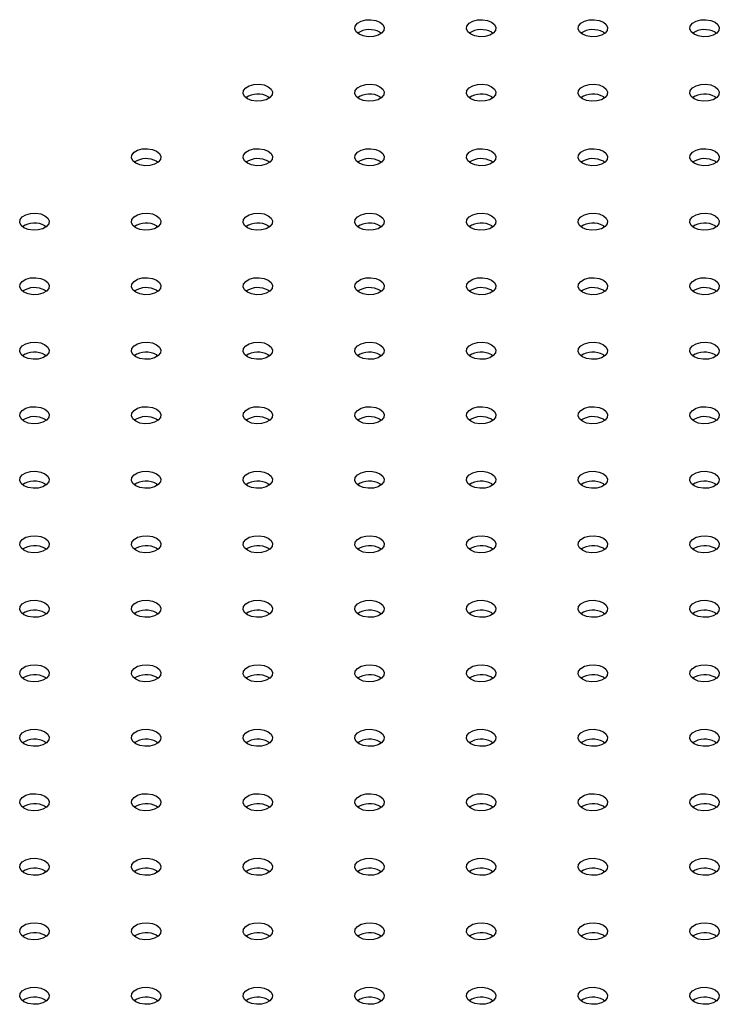
# Model space of a CAD drawing. Units: millimetres. Extents: x 0 to 77.5, y 0 to 29.8.
# Drawn here: x 35.1 to 35.3, y 19.5 to 19.8 of the extents above; entities that cross this region are included whole.
import ezdxf

# ---------------------------------------------------------------- set-up
doc = ezdxf.new("R2010")
doc.units = ezdxf.units.MM

msp = doc.modelspace()

# ---------------------------------------------------------------- linework, layer by layer
at = {"color": 7, "linetype": 'Continuous', "lineweight": 25}
for p, q in [((35.23533, 19.77795), (35.23574, 19.77768)), ((35.2655, 19.77795), (35.26591, 19.77768)), ((35.29567, 19.77795), (35.29607, 19.77768)), ((35.32584, 19.77795), (35.32624, 19.77768)), ((35.20516, 19.76053), (35.20557, 19.76026)), ((35.23533, 19.76053), (35.23574, 19.76026)), ((35.2655, 19.76053), (35.26591, 19.76026)), ((35.29567, 19.76053), (35.29607, 19.76026)), ((35.32584, 19.76053), (35.32624, 19.76026)), ((35.17499, 19.74311), (35.1754, 19.74284)), ((35.20516, 19.74311), (35.20557, 19.74284)), ((35.23533, 19.74311), (35.23574, 19.74284)), ((35.2655, 19.74311), (35.26591, 19.74284)), ((35.29567, 19.74311), (35.29607, 19.74284)), ((35.32584, 19.74311), (35.32624, 19.74284)), ((35.14482, 19.7257), (35.14523, 19.72543)), ((35.17499, 19.7257), (35.1754, 19.72543)), ((35.20516, 19.7257), (35.20557, 19.72543)), ((35.23533, 19.7257), (35.23574, 19.72543)), ((35.2655, 19.7257), (35.26591, 19.72543)), ((35.29567, 19.7257), (35.29607, 19.72543)), ((35.32584, 19.7257), (35.32624, 19.72543)), ((35.14482, 19.70828), (35.14523, 19.70801)), ((35.17499, 19.70828), (35.1754, 19.70801)), ((35.20516, 19.70828), (35.20557, 19.70801)), ((35.23533, 19.70828), (35.23574, 19.70801)), ((35.2655, 19.70828), (35.26591, 19.70801)), ((35.29567, 19.70828), (35.29607, 19.70801)), ((35.32584, 19.70828), (35.32624, 19.70801)), ((35.14482, 19.69086), (35.14523, 19.69059)), ((35.17499, 19.69086), (35.1754, 19.69059)), ((35.20516, 19.69086), (35.20557, 19.69059)), ((35.23533, 19.69086), (35.23574, 19.69059)), ((35.2655, 19.69086), (35.26591, 19.69059)), ((35.29567, 19.69086), (35.29607, 19.69059)), ((35.32584, 19.69086), (35.32624, 19.69059)), ((35.14482, 19.67345), (35.14523, 19.67318)), ((35.17499, 19.67345), (35.1754, 19.67318)), ((35.20516, 19.67345), (35.20557, 19.67318)), ((35.23533, 19.67345), (35.23574, 19.67318)), ((35.2655, 19.67345), (35.26591, 19.67318)), ((35.29567, 19.67345), (35.29607, 19.67318)), ((35.32584, 19.67345), (35.32624, 19.67318)), ((35.14482, 19.65603), (35.14523, 19.65576)), ((35.17499, 19.65603), (35.1754, 19.65576)), ((35.20516, 19.65603), (35.20557, 19.65576)), ((35.23533, 19.65603), (35.23574, 19.65576)), ((35.2655, 19.65603), (35.26591, 19.65576)), ((35.29567, 19.65603), (35.29607, 19.65576)), ((35.32584, 19.65603), (35.32624, 19.65576)), ((35.14482, 19.63861), (35.14523, 19.63834)), ((35.17499, 19.63861), (35.1754, 19.63834)), ((35.20516, 19.63861), (35.20557, 19.63834)), ((35.23533, 19.63861), (35.23574, 19.63834)), ((35.2655, 19.63861), (35.26591, 19.63834)), ((35.29567, 19.63861), (35.29607, 19.63834)), ((35.32584, 19.63861), (35.32624, 19.63834)), ((35.14482, 19.6212), (35.14523, 19.62093)), ((35.17499, 19.6212), (35.1754, 19.62093)), ((35.20516, 19.6212), (35.20557, 19.62093)), ((35.23533, 19.6212), (35.23574, 19.62093)), ((35.2655, 19.6212), (35.26591, 19.62093)), ((35.29567, 19.6212), (35.29607, 19.62093)), ((35.32584, 19.6212), (35.32624, 19.62093)), ((35.14482, 19.60378), (35.14523, 19.60351)), ((35.17499, 19.60378), (35.1754, 19.60351)), ((35.20516, 19.60378), (35.20557, 19.60351)), ((35.23533, 19.60378), (35.23574, 19.60351)), ((35.2655, 19.60378), (35.26591, 19.60351)), ((35.29567, 19.60378), (35.29607, 19.60351)), ((35.32584, 19.60378), (35.32624, 19.60351)), ((35.14482, 19.58636), (35.14523, 19.58609)), ((35.17499, 19.58636), (35.1754, 19.58609)), ((35.20516, 19.58636), (35.20557, 19.58609)), ((35.23533, 19.58636), (35.23574, 19.58609)), ((35.2655, 19.58636), (35.26591, 19.58609)), ((35.29567, 19.58636), (35.29607, 19.58609)), ((35.32584, 19.58636), (35.32624, 19.58609)), ((35.14482, 19.56895), (35.14523, 19.56868)), ((35.17499, 19.56895), (35.1754, 19.56868)), ((35.20516, 19.56895), (35.20557, 19.56868)), ((35.23533, 19.56895), (35.23574, 19.56868)), ((35.2655, 19.56895), (35.26591, 19.56868)), ((35.29567, 19.56895), (35.29607, 19.56868)), ((35.32584, 19.56895), (35.32624, 19.56868)), ((35.14482, 19.55153), (35.14523, 19.55126)), ((35.17499, 19.55153), (35.1754, 19.55126)), ((35.20516, 19.55153), (35.20557, 19.55126)), ((35.23533, 19.55153), (35.23574, 19.55126)), ((35.2655, 19.55153), (35.26591, 19.55126)), ((35.29567, 19.55153), (35.29607, 19.55126)), ((35.32584, 19.55153), (35.32624, 19.55126)), ((35.14482, 19.53411), (35.14523, 19.53384)), ((35.17499, 19.53411), (35.1754, 19.53384)), ((35.20516, 19.53411), (35.20557, 19.53384)), ((35.23533, 19.53411), (35.23574, 19.53384)), ((35.2655, 19.53411), (35.26591, 19.53384)), ((35.29567, 19.53411), (35.29607, 19.53384)), ((35.32584, 19.53411), (35.32624, 19.53384)), ((35.14482, 19.5167), (35.14523, 19.51643)), ((35.17499, 19.5167), (35.1754, 19.51643)), ((35.20516, 19.5167), (35.20557, 19.51643)), ((35.23533, 19.5167), (35.23574, 19.51643)), ((35.2655, 19.5167), (35.26591, 19.51643)), ((35.29567, 19.5167), (35.29607, 19.51643)), ((35.32584, 19.5167), (35.32624, 19.51643))]:
    msp.add_line(p, q, dxfattribs=at)
at = {"color": 7, "linetype": 'Continuous', "lineweight": 25, "flags": 128}
for points in [[(35.23533, 19.78067), (35.23613, 19.78001), (35.23649, 19.77924), (35.23637, 19.77844), (35.23578, 19.77771), (35.2348, 19.77715), (35.23354, 19.77681), (35.23215, 19.77674), (35.23081, 19.77694), (35.22968, 19.7774), (35.22888, 19.77806), (35.22852, 19.77884), (35.22864, 19.77963), (35.22923, 19.78036), (35.23021, 19.78093), (35.23147, 19.78127), (35.23285, 19.78134), (35.23419, 19.78113), (35.23533, 19.78067)], [(35.2655, 19.78067), (35.2663, 19.78001), (35.26666, 19.77924), (35.26654, 19.77844), (35.26595, 19.77771), (35.26497, 19.77715), (35.26371, 19.77681), (35.26232, 19.77674), (35.26098, 19.77694), (35.25985, 19.7774), (35.25905, 19.77806), (35.25869, 19.77884), (35.25881, 19.77963), (35.2594, 19.78036), (35.26038, 19.78093), (35.26164, 19.78127), (35.26302, 19.78134), (35.26436, 19.78113), (35.2655, 19.78067)], [(35.29567, 19.78067), (35.29647, 19.78001), (35.29683, 19.77924), (35.29671, 19.77844), (35.29612, 19.77771), (35.29514, 19.77715), (35.29388, 19.77681), (35.29249, 19.77674), (35.29115, 19.77694), (35.29001, 19.7774), (35.28922, 19.77806), (35.28886, 19.77884), (35.28898, 19.77963), (35.28957, 19.78036), (35.29055, 19.78093), (35.29181, 19.78127), (35.29319, 19.78134), (35.29453, 19.78113), (35.29567, 19.78067)], [(35.32584, 19.78067), (35.32664, 19.78001), (35.327, 19.77924), (35.32688, 19.77844), (35.32629, 19.77771), (35.32531, 19.77715), (35.32405, 19.77681), (35.32266, 19.77674), (35.32132, 19.77694), (35.32018, 19.7774), (35.31939, 19.77806), (35.31903, 19.77884), (35.31915, 19.77963), (35.31974, 19.78036), (35.32072, 19.78093), (35.32198, 19.78127), (35.32336, 19.78134), (35.3247, 19.78113), (35.32584, 19.78067)], [(35.20516, 19.76325), (35.20596, 19.7626), (35.20632, 19.76182), (35.2062, 19.76102), (35.20561, 19.7603), (35.20463, 19.75973), (35.20337, 19.75939), (35.20199, 19.75932), (35.20064, 19.75953), (35.19951, 19.75999), (35.19871, 19.76064), (35.19835, 19.76142), (35.19847, 19.76222), (35.19906, 19.76294), (35.20004, 19.76351), (35.2013, 19.76385), (35.20268, 19.76392), (35.20402, 19.76371), (35.20516, 19.76325)], [(35.23533, 19.76325), (35.23613, 19.7626), (35.23649, 19.76182), (35.23637, 19.76102), (35.23578, 19.7603), (35.2348, 19.75973), (35.23354, 19.75939), (35.23215, 19.75932), (35.23081, 19.75953), (35.22968, 19.75999), (35.22888, 19.76064), (35.22852, 19.76142), (35.22864, 19.76222), (35.22923, 19.76294), (35.23021, 19.76351), (35.23147, 19.76385), (35.23285, 19.76392), (35.23419, 19.76371), (35.23533, 19.76325)], [(35.2655, 19.76325), (35.2663, 19.7626), (35.26666, 19.76182), (35.26654, 19.76102), (35.26595, 19.7603), (35.26497, 19.75973), (35.26371, 19.75939), (35.26232, 19.75932), (35.26098, 19.75953), (35.25985, 19.75999), (35.25905, 19.76064), (35.25869, 19.76142), (35.25881, 19.76222), (35.2594, 19.76294), (35.26038, 19.76351), (35.26164, 19.76385), (35.26302, 19.76392), (35.26436, 19.76371), (35.2655, 19.76325)], [(35.29567, 19.76325), (35.29647, 19.7626), (35.29683, 19.76182), (35.29671, 19.76102), (35.29612, 19.7603), (35.29514, 19.75973), (35.29388, 19.75939), (35.29249, 19.75932), (35.29115, 19.75953), (35.29001, 19.75999), (35.28922, 19.76064), (35.28886, 19.76142), (35.28898, 19.76222), (35.28957, 19.76294), (35.29055, 19.76351), (35.29181, 19.76385), (35.29319, 19.76392), (35.29453, 19.76371), (35.29567, 19.76325)], [(35.32584, 19.76325), (35.32664, 19.7626), (35.327, 19.76182), (35.32688, 19.76102), (35.32629, 19.7603), (35.32531, 19.75973), (35.32405, 19.75939), (35.32266, 19.75932), (35.32132, 19.75953), (35.32018, 19.75999), (35.31939, 19.76064), (35.31903, 19.76142), (35.31915, 19.76222), (35.31974, 19.76294), (35.32072, 19.76351), (35.32198, 19.76385), (35.32336, 19.76392), (35.3247, 19.76371), (35.32584, 19.76325)], [(35.17499, 19.74584), (35.17579, 19.74518), (35.17615, 19.7444), (35.17603, 19.74361), (35.17544, 19.74288), (35.17446, 19.74231), (35.1732, 19.74197), (35.17182, 19.7419), (35.17047, 19.74211), (35.16934, 19.74257), (35.16854, 19.74323), (35.16818, 19.744), (35.1683, 19.7448), (35.16889, 19.74553), (35.16987, 19.74609), (35.17113, 19.74643), (35.17251, 19.7465), (35.17385, 19.7463), (35.17499, 19.74584)], [(35.20516, 19.74584), (35.20596, 19.74518), (35.20632, 19.7444), (35.2062, 19.74361), (35.20561, 19.74288), (35.20463, 19.74231), (35.20337, 19.74197), (35.20199, 19.7419), (35.20064, 19.74211), (35.19951, 19.74257), (35.19871, 19.74323), (35.19835, 19.744), (35.19847, 19.7448), (35.19906, 19.74553), (35.20004, 19.74609), (35.2013, 19.74643), (35.20268, 19.7465), (35.20402, 19.7463), (35.20516, 19.74584)], [(35.23533, 19.74584), (35.23613, 19.74518), (35.23649, 19.7444), (35.23637, 19.74361), (35.23578, 19.74288), (35.2348, 19.74231), (35.23354, 19.74197), (35.23215, 19.7419), (35.23081, 19.74211), (35.22968, 19.74257), (35.22888, 19.74323), (35.22852, 19.744), (35.22864, 19.7448), (35.22923, 19.74553), (35.23021, 19.74609), (35.23147, 19.74643), (35.23285, 19.7465), (35.23419, 19.7463), (35.23533, 19.74584)], [(35.2655, 19.74584), (35.2663, 19.74518), (35.26666, 19.7444), (35.26654, 19.74361), (35.26595, 19.74288), (35.26497, 19.74231), (35.26371, 19.74197), (35.26232, 19.7419), (35.26098, 19.74211), (35.25985, 19.74257), (35.25905, 19.74323), (35.25869, 19.744), (35.25881, 19.7448), (35.2594, 19.74553), (35.26038, 19.74609), (35.26164, 19.74643), (35.26302, 19.7465), (35.26436, 19.7463), (35.2655, 19.74584)], [(35.29567, 19.74584), (35.29647, 19.74518), (35.29683, 19.7444), (35.29671, 19.74361), (35.29612, 19.74288), (35.29514, 19.74231), (35.29388, 19.74197), (35.29249, 19.7419), (35.29115, 19.74211), (35.29001, 19.74257), (35.28922, 19.74323), (35.28886, 19.744), (35.28898, 19.7448), (35.28957, 19.74553), (35.29055, 19.74609), (35.29181, 19.74643), (35.29319, 19.7465), (35.29453, 19.7463), (35.29567, 19.74584)], [(35.32584, 19.74584), (35.32664, 19.74518), (35.327, 19.7444), (35.32688, 19.74361), (35.32629, 19.74288), (35.32531, 19.74231), (35.32405, 19.74197), (35.32266, 19.7419), (35.32132, 19.74211), (35.32018, 19.74257), (35.31939, 19.74323), (35.31903, 19.744), (35.31915, 19.7448), (35.31974, 19.74553), (35.32072, 19.74609), (35.32198, 19.74643), (35.32336, 19.7465), (35.3247, 19.7463), (35.32584, 19.74584)], [(35.14482, 19.72842), (35.14562, 19.72776), (35.14598, 19.72699), (35.14586, 19.72619), (35.14527, 19.72546), (35.14429, 19.7249), (35.14303, 19.72456), (35.14165, 19.72449), (35.1403, 19.72469), (35.13917, 19.72515), (35.13837, 19.72581), (35.13801, 19.72659), (35.13813, 19.72738), (35.13872, 19.72811), (35.1397, 19.72868), (35.14096, 19.72902), (35.14234, 19.72909), (35.14368, 19.72888), (35.14482, 19.72842)], [(35.17499, 19.72842), (35.17579, 19.72776), (35.17615, 19.72699), (35.17603, 19.72619), (35.17544, 19.72546), (35.17446, 19.7249), (35.1732, 19.72456), (35.17182, 19.72449), (35.17047, 19.72469), (35.16934, 19.72515), (35.16854, 19.72581), (35.16818, 19.72659), (35.1683, 19.72738), (35.16889, 19.72811), (35.16987, 19.72868), (35.17113, 19.72902), (35.17251, 19.72909), (35.17385, 19.72888), (35.17499, 19.72842)], [(35.20516, 19.72842), (35.20596, 19.72776), (35.20632, 19.72699), (35.2062, 19.72619), (35.20561, 19.72546), (35.20463, 19.7249), (35.20337, 19.72456), (35.20199, 19.72449), (35.20064, 19.72469), (35.19951, 19.72515), (35.19871, 19.72581), (35.19835, 19.72659), (35.19847, 19.72738), (35.19906, 19.72811), (35.20004, 19.72868), (35.2013, 19.72902), (35.20268, 19.72909), (35.20402, 19.72888), (35.20516, 19.72842)], [(35.23533, 19.72842), (35.23613, 19.72776), (35.23649, 19.72699), (35.23637, 19.72619), (35.23578, 19.72546), (35.2348, 19.7249), (35.23354, 19.72456), (35.23215, 19.72449), (35.23081, 19.72469), (35.22968, 19.72515), (35.22888, 19.72581), (35.22852, 19.72659), (35.22864, 19.72738), (35.22923, 19.72811), (35.23021, 19.72868), (35.23147, 19.72902), (35.23285, 19.72909), (35.23419, 19.72888), (35.23533, 19.72842)], [(35.2655, 19.72842), (35.2663, 19.72776), (35.26666, 19.72699), (35.26654, 19.72619), (35.26595, 19.72546), (35.26497, 19.7249), (35.26371, 19.72456), (35.26232, 19.72449), (35.26098, 19.72469), (35.25985, 19.72515), (35.25905, 19.72581), (35.25869, 19.72659), (35.25881, 19.72738), (35.2594, 19.72811), (35.26038, 19.72868), (35.26164, 19.72902), (35.26302, 19.72909), (35.26436, 19.72888), (35.2655, 19.72842)], [(35.29567, 19.72842), (35.29647, 19.72776), (35.29683, 19.72699), (35.29671, 19.72619), (35.29612, 19.72546), (35.29514, 19.7249), (35.29388, 19.72456), (35.29249, 19.72449), (35.29115, 19.72469), (35.29001, 19.72515), (35.28922, 19.72581), (35.28886, 19.72659), (35.28898, 19.72738), (35.28957, 19.72811), (35.29055, 19.72868), (35.29181, 19.72902), (35.29319, 19.72909), (35.29453, 19.72888), (35.29567, 19.72842)], [(35.32584, 19.72842), (35.32664, 19.72776), (35.327, 19.72699), (35.32688, 19.72619), (35.32629, 19.72546), (35.32531, 19.7249), (35.32405, 19.72456), (35.32266, 19.72449), (35.32132, 19.72469), (35.32018, 19.72515), (35.31939, 19.72581), (35.31903, 19.72659), (35.31915, 19.72738), (35.31974, 19.72811), (35.32072, 19.72868), (35.32198, 19.72902), (35.32336, 19.72909), (35.3247, 19.72888), (35.32584, 19.72842)], [(35.14482, 19.711), (35.14562, 19.71035), (35.14598, 19.70957), (35.14586, 19.70877), (35.14527, 19.70805), (35.14429, 19.70748), (35.14303, 19.70714), (35.14165, 19.70707), (35.1403, 19.70728), (35.13917, 19.70774), (35.13837, 19.70839), (35.13801, 19.70917), (35.13813, 19.70997), (35.13872, 19.71069), (35.1397, 19.71126), (35.14096, 19.7116), (35.14234, 19.71167), (35.14368, 19.71146), (35.14482, 19.711)], [(35.17499, 19.711), (35.17579, 19.71035), (35.17615, 19.70957), (35.17603, 19.70877), (35.17544, 19.70805), (35.17446, 19.70748), (35.1732, 19.70714), (35.17182, 19.70707), (35.17047, 19.70728), (35.16934, 19.70774), (35.16854, 19.70839), (35.16818, 19.70917), (35.1683, 19.70997), (35.16889, 19.71069), (35.16987, 19.71126), (35.17113, 19.7116), (35.17251, 19.71167), (35.17385, 19.71146), (35.17499, 19.711)], [(35.20516, 19.711), (35.20596, 19.71035), (35.20632, 19.70957), (35.2062, 19.70877), (35.20561, 19.70805), (35.20463, 19.70748), (35.20337, 19.70714), (35.20199, 19.70707), (35.20064, 19.70728), (35.19951, 19.70774), (35.19871, 19.70839), (35.19835, 19.70917), (35.19847, 19.70997), (35.19906, 19.71069), (35.20004, 19.71126), (35.2013, 19.7116), (35.20268, 19.71167), (35.20402, 19.71146), (35.20516, 19.711)], [(35.23533, 19.711), (35.23613, 19.71035), (35.23649, 19.70957), (35.23637, 19.70877), (35.23578, 19.70805), (35.2348, 19.70748), (35.23354, 19.70714), (35.23215, 19.70707), (35.23081, 19.70728), (35.22968, 19.70774), (35.22888, 19.70839), (35.22852, 19.70917), (35.22864, 19.70997), (35.22923, 19.71069), (35.23021, 19.71126), (35.23147, 19.7116), (35.23285, 19.71167), (35.23419, 19.71146), (35.23533, 19.711)], [(35.2655, 19.711), (35.2663, 19.71035), (35.26666, 19.70957), (35.26654, 19.70877), (35.26595, 19.70805), (35.26497, 19.70748), (35.26371, 19.70714), (35.26232, 19.70707), (35.26098, 19.70728), (35.25985, 19.70774), (35.25905, 19.70839), (35.25869, 19.70917), (35.25881, 19.70997), (35.2594, 19.71069), (35.26038, 19.71126), (35.26164, 19.7116), (35.26302, 19.71167), (35.26436, 19.71146), (35.2655, 19.711)], [(35.29567, 19.711), (35.29647, 19.71035), (35.29683, 19.70957), (35.29671, 19.70877), (35.29612, 19.70805), (35.29514, 19.70748), (35.29388, 19.70714), (35.29249, 19.70707), (35.29115, 19.70728), (35.29001, 19.70774), (35.28922, 19.70839), (35.28886, 19.70917), (35.28898, 19.70997), (35.28957, 19.71069), (35.29055, 19.71126), (35.29181, 19.7116), (35.29319, 19.71167), (35.29453, 19.71146), (35.29567, 19.711)], [(35.32584, 19.711), (35.32664, 19.71035), (35.327, 19.70957), (35.32688, 19.70877), (35.32629, 19.70805), (35.32531, 19.70748), (35.32405, 19.70714), (35.32266, 19.70707), (35.32132, 19.70728), (35.32018, 19.70774), (35.31939, 19.70839), (35.31903, 19.70917), (35.31915, 19.70997), (35.31974, 19.71069), (35.32072, 19.71126), (35.32198, 19.7116), (35.32336, 19.71167), (35.3247, 19.71146), (35.32584, 19.711)], [(35.14482, 19.69359), (35.14562, 19.69293), (35.14598, 19.69215), (35.14586, 19.69136), (35.14527, 19.69063), (35.14429, 19.69006), (35.14303, 19.68972), (35.14165, 19.68965), (35.1403, 19.68986), (35.13917, 19.69032), (35.13837, 19.69098), (35.13801, 19.69175), (35.13813, 19.69255), (35.13872, 19.69328), (35.1397, 19.69384), (35.14096, 19.69418), (35.14234, 19.69425), (35.14368, 19.69405), (35.14482, 19.69359)], [(35.17499, 19.69359), (35.17579, 19.69293), (35.17615, 19.69215), (35.17603, 19.69136), (35.17544, 19.69063), (35.17446, 19.69006), (35.1732, 19.68972), (35.17182, 19.68965), (35.17047, 19.68986), (35.16934, 19.69032), (35.16854, 19.69098), (35.16818, 19.69175), (35.1683, 19.69255), (35.16889, 19.69328), (35.16987, 19.69384), (35.17113, 19.69418), (35.17251, 19.69425), (35.17385, 19.69405), (35.17499, 19.69359)], [(35.20516, 19.69359), (35.20596, 19.69293), (35.20632, 19.69215), (35.2062, 19.69136), (35.20561, 19.69063), (35.20463, 19.69006), (35.20337, 19.68972), (35.20199, 19.68965), (35.20064, 19.68986), (35.19951, 19.69032), (35.19871, 19.69098), (35.19835, 19.69175), (35.19847, 19.69255), (35.19906, 19.69328), (35.20004, 19.69384), (35.2013, 19.69418), (35.20268, 19.69425), (35.20402, 19.69405), (35.20516, 19.69359)], [(35.23533, 19.69359), (35.23613, 19.69293), (35.23649, 19.69215), (35.23637, 19.69136), (35.23578, 19.69063), (35.2348, 19.69006), (35.23354, 19.68972), (35.23215, 19.68965), (35.23081, 19.68986), (35.22968, 19.69032), (35.22888, 19.69098), (35.22852, 19.69175), (35.22864, 19.69255), (35.22923, 19.69328), (35.23021, 19.69384), (35.23147, 19.69418), (35.23285, 19.69425), (35.23419, 19.69405), (35.23533, 19.69359)], [(35.2655, 19.69359), (35.2663, 19.69293), (35.26666, 19.69215), (35.26654, 19.69136), (35.26595, 19.69063), (35.26497, 19.69006), (35.26371, 19.68972), (35.26232, 19.68965), (35.26098, 19.68986), (35.25985, 19.69032), (35.25905, 19.69098), (35.25869, 19.69175), (35.25881, 19.69255), (35.2594, 19.69328), (35.26038, 19.69384), (35.26164, 19.69418), (35.26302, 19.69425), (35.26436, 19.69405), (35.2655, 19.69359)], [(35.29567, 19.69359), (35.29647, 19.69293), (35.29683, 19.69215), (35.29671, 19.69136), (35.29612, 19.69063), (35.29514, 19.69006), (35.29388, 19.68972), (35.29249, 19.68965), (35.29115, 19.68986), (35.29001, 19.69032), (35.28922, 19.69098), (35.28886, 19.69175), (35.28898, 19.69255), (35.28957, 19.69328), (35.29055, 19.69384), (35.29181, 19.69418), (35.29319, 19.69425), (35.29453, 19.69405), (35.29567, 19.69359)], [(35.32584, 19.69359), (35.32664, 19.69293), (35.327, 19.69215), (35.32688, 19.69136), (35.32629, 19.69063), (35.32531, 19.69006), (35.32405, 19.68972), (35.32266, 19.68965), (35.32132, 19.68986), (35.32018, 19.69032), (35.31939, 19.69098), (35.31903, 19.69175), (35.31915, 19.69255), (35.31974, 19.69328), (35.32072, 19.69384), (35.32198, 19.69418), (35.32336, 19.69425), (35.3247, 19.69405), (35.32584, 19.69359)], [(35.14482, 19.67617), (35.14562, 19.67551), (35.14598, 19.67474), (35.14586, 19.67394), (35.14527, 19.67321), (35.14429, 19.67264), (35.14303, 19.67231), (35.14165, 19.67224), (35.1403, 19.67244), (35.13917, 19.6729), (35.13837, 19.67356), (35.13801, 19.67434), (35.13813, 19.67513), (35.13872, 19.67586), (35.1397, 19.67643), (35.14096, 19.67677), (35.14234, 19.67684), (35.14368, 19.67663), (35.14482, 19.67617)], [(35.17499, 19.67617), (35.17579, 19.67551), (35.17615, 19.67474), (35.17603, 19.67394), (35.17544, 19.67321), (35.17446, 19.67264), (35.1732, 19.67231), (35.17182, 19.67224), (35.17047, 19.67244), (35.16934, 19.6729), (35.16854, 19.67356), (35.16818, 19.67434), (35.1683, 19.67513), (35.16889, 19.67586), (35.16987, 19.67643), (35.17113, 19.67677), (35.17251, 19.67684), (35.17385, 19.67663), (35.17499, 19.67617)], [(35.20516, 19.67617), (35.20596, 19.67551), (35.20632, 19.67474), (35.2062, 19.67394), (35.20561, 19.67321), (35.20463, 19.67264), (35.20337, 19.67231), (35.20199, 19.67224), (35.20064, 19.67244), (35.19951, 19.6729), (35.19871, 19.67356), (35.19835, 19.67434), (35.19847, 19.67513), (35.19906, 19.67586), (35.20004, 19.67643), (35.2013, 19.67677), (35.20268, 19.67684), (35.20402, 19.67663), (35.20516, 19.67617)], [(35.23533, 19.67617), (35.23613, 19.67551), (35.23649, 19.67474), (35.23637, 19.67394), (35.23578, 19.67321), (35.2348, 19.67264), (35.23354, 19.67231), (35.23215, 19.67224), (35.23081, 19.67244), (35.22968, 19.6729), (35.22888, 19.67356), (35.22852, 19.67434), (35.22864, 19.67513), (35.22923, 19.67586), (35.23021, 19.67643), (35.23147, 19.67677), (35.23285, 19.67684), (35.23419, 19.67663), (35.23533, 19.67617)], [(35.2655, 19.67617), (35.2663, 19.67551), (35.26666, 19.67474), (35.26654, 19.67394), (35.26595, 19.67321), (35.26497, 19.67264), (35.26371, 19.67231), (35.26232, 19.67224), (35.26098, 19.67244), (35.25985, 19.6729), (35.25905, 19.67356), (35.25869, 19.67434), (35.25881, 19.67513), (35.2594, 19.67586), (35.26038, 19.67643), (35.26164, 19.67677), (35.26302, 19.67684), (35.26436, 19.67663), (35.2655, 19.67617)], [(35.29567, 19.67617), (35.29647, 19.67551), (35.29683, 19.67474), (35.29671, 19.67394), (35.29612, 19.67321), (35.29514, 19.67264), (35.29388, 19.67231), (35.29249, 19.67224), (35.29115, 19.67244), (35.29001, 19.6729), (35.28922, 19.67356), (35.28886, 19.67434), (35.28898, 19.67513), (35.28957, 19.67586), (35.29055, 19.67643), (35.29181, 19.67677), (35.29319, 19.67684), (35.29453, 19.67663), (35.29567, 19.67617)], [(35.32584, 19.67617), (35.32664, 19.67551), (35.327, 19.67474), (35.32688, 19.67394), (35.32629, 19.67321), (35.32531, 19.67264), (35.32405, 19.67231), (35.32266, 19.67224), (35.32132, 19.67244), (35.32018, 19.6729), (35.31939, 19.67356), (35.31903, 19.67434), (35.31915, 19.67513), (35.31974, 19.67586), (35.32072, 19.67643), (35.32198, 19.67677), (35.32336, 19.67684), (35.3247, 19.67663), (35.32584, 19.67617)], [(35.14482, 19.65875), (35.14562, 19.6581), (35.14598, 19.65732), (35.14586, 19.65652), (35.14527, 19.6558), (35.14429, 19.65523), (35.14303, 19.65489), (35.14165, 19.65482), (35.1403, 19.65503), (35.13917, 19.65549), (35.13837, 19.65614), (35.13801, 19.65692), (35.13813, 19.65772), (35.13872, 19.65844), (35.1397, 19.65901), (35.14096, 19.65935), (35.14234, 19.65942), (35.14368, 19.65921), (35.14482, 19.65875)], [(35.17499, 19.65875), (35.17579, 19.6581), (35.17615, 19.65732), (35.17603, 19.65652), (35.17544, 19.6558), (35.17446, 19.65523), (35.1732, 19.65489), (35.17182, 19.65482), (35.17047, 19.65503), (35.16934, 19.65549), (35.16854, 19.65614), (35.16818, 19.65692), (35.1683, 19.65772), (35.16889, 19.65844), (35.16987, 19.65901), (35.17113, 19.65935), (35.17251, 19.65942), (35.17385, 19.65921), (35.17499, 19.65875)], [(35.20516, 19.65875), (35.20596, 19.6581), (35.20632, 19.65732), (35.2062, 19.65652), (35.20561, 19.6558), (35.20463, 19.65523), (35.20337, 19.65489), (35.20199, 19.65482), (35.20064, 19.65503), (35.19951, 19.65549), (35.19871, 19.65614), (35.19835, 19.65692), (35.19847, 19.65772), (35.19906, 19.65844), (35.20004, 19.65901), (35.2013, 19.65935), (35.20268, 19.65942), (35.20402, 19.65921), (35.20516, 19.65875)], [(35.23533, 19.65875), (35.23613, 19.6581), (35.23649, 19.65732), (35.23637, 19.65652), (35.23578, 19.6558), (35.2348, 19.65523), (35.23354, 19.65489), (35.23215, 19.65482), (35.23081, 19.65503), (35.22968, 19.65549), (35.22888, 19.65614), (35.22852, 19.65692), (35.22864, 19.65772), (35.22923, 19.65844), (35.23021, 19.65901), (35.23147, 19.65935), (35.23285, 19.65942), (35.23419, 19.65921), (35.23533, 19.65875)], [(35.2655, 19.65875), (35.2663, 19.6581), (35.26666, 19.65732), (35.26654, 19.65652), (35.26595, 19.6558), (35.26497, 19.65523), (35.26371, 19.65489), (35.26232, 19.65482), (35.26098, 19.65503), (35.25985, 19.65549), (35.25905, 19.65614), (35.25869, 19.65692), (35.25881, 19.65772), (35.2594, 19.65844), (35.26038, 19.65901), (35.26164, 19.65935), (35.26302, 19.65942), (35.26436, 19.65921), (35.2655, 19.65875)], [(35.29567, 19.65875), (35.29647, 19.6581), (35.29683, 19.65732), (35.29671, 19.65652), (35.29612, 19.6558), (35.29514, 19.65523), (35.29388, 19.65489), (35.29249, 19.65482), (35.29115, 19.65503), (35.29001, 19.65549), (35.28922, 19.65614), (35.28886, 19.65692), (35.28898, 19.65772), (35.28957, 19.65844), (35.29055, 19.65901), (35.29181, 19.65935), (35.29319, 19.65942), (35.29453, 19.65921), (35.29567, 19.65875)], [(35.32584, 19.65875), (35.32664, 19.6581), (35.327, 19.65732), (35.32688, 19.65652), (35.32629, 19.6558), (35.32531, 19.65523), (35.32405, 19.65489), (35.32266, 19.65482), (35.32132, 19.65503), (35.32018, 19.65549), (35.31939, 19.65614), (35.31903, 19.65692), (35.31915, 19.65772), (35.31974, 19.65844), (35.32072, 19.65901), (35.32198, 19.65935), (35.32336, 19.65942), (35.3247, 19.65921), (35.32584, 19.65875)], [(35.14482, 19.64134), (35.14562, 19.64068), (35.14598, 19.6399), (35.14586, 19.63911), (35.14527, 19.63838), (35.14429, 19.63781), (35.14303, 19.63747), (35.14165, 19.6374), (35.1403, 19.63761), (35.13917, 19.63807), (35.13837, 19.63873), (35.13801, 19.6395), (35.13813, 19.6403), (35.13872, 19.64103), (35.1397, 19.64159), (35.14096, 19.64193), (35.14234, 19.642), (35.14368, 19.6418), (35.14482, 19.64134)], [(35.17499, 19.64134), (35.17579, 19.64068), (35.17615, 19.6399), (35.17603, 19.63911), (35.17544, 19.63838), (35.17446, 19.63781), (35.1732, 19.63747), (35.17182, 19.6374), (35.17047, 19.63761), (35.16934, 19.63807), (35.16854, 19.63873), (35.16818, 19.6395), (35.1683, 19.6403), (35.16889, 19.64103), (35.16987, 19.64159), (35.17113, 19.64193), (35.17251, 19.642), (35.17385, 19.6418), (35.17499, 19.64134)], [(35.20516, 19.64134), (35.20596, 19.64068), (35.20632, 19.6399), (35.2062, 19.63911), (35.20561, 19.63838), (35.20463, 19.63781), (35.20337, 19.63747), (35.20199, 19.6374), (35.20064, 19.63761), (35.19951, 19.63807), (35.19871, 19.63873), (35.19835, 19.6395), (35.19847, 19.6403), (35.19906, 19.64103), (35.20004, 19.64159), (35.2013, 19.64193), (35.20268, 19.642), (35.20402, 19.6418), (35.20516, 19.64134)], [(35.23533, 19.64134), (35.23613, 19.64068), (35.23649, 19.6399), (35.23637, 19.63911), (35.23578, 19.63838), (35.2348, 19.63781), (35.23354, 19.63747), (35.23215, 19.6374), (35.23081, 19.63761), (35.22968, 19.63807), (35.22888, 19.63873), (35.22852, 19.6395), (35.22864, 19.6403), (35.22923, 19.64103), (35.23021, 19.64159), (35.23147, 19.64193), (35.23285, 19.642), (35.23419, 19.6418), (35.23533, 19.64134)], [(35.2655, 19.64134), (35.2663, 19.64068), (35.26666, 19.6399), (35.26654, 19.63911), (35.26595, 19.63838), (35.26497, 19.63781), (35.26371, 19.63747), (35.26232, 19.6374), (35.26098, 19.63761), (35.25985, 19.63807), (35.25905, 19.63873), (35.25869, 19.6395), (35.25881, 19.6403), (35.2594, 19.64103), (35.26038, 19.64159), (35.26164, 19.64193), (35.26302, 19.642), (35.26436, 19.6418), (35.2655, 19.64134)], [(35.29567, 19.64134), (35.29647, 19.64068), (35.29683, 19.6399), (35.29671, 19.63911), (35.29612, 19.63838), (35.29514, 19.63781), (35.29388, 19.63747), (35.29249, 19.6374), (35.29115, 19.63761), (35.29001, 19.63807), (35.28922, 19.63873), (35.28886, 19.6395), (35.28898, 19.6403), (35.28957, 19.64103), (35.29055, 19.64159), (35.29181, 19.64193), (35.29319, 19.642), (35.29453, 19.6418), (35.29567, 19.64134)], [(35.32584, 19.64134), (35.32664, 19.64068), (35.327, 19.6399), (35.32688, 19.63911), (35.32629, 19.63838), (35.32531, 19.63781), (35.32405, 19.63747), (35.32266, 19.6374), (35.32132, 19.63761), (35.32018, 19.63807), (35.31939, 19.63873), (35.31903, 19.6395), (35.31915, 19.6403), (35.31974, 19.64103), (35.32072, 19.64159), (35.32198, 19.64193), (35.32336, 19.642), (35.3247, 19.6418), (35.32584, 19.64134)], [(35.14482, 19.62392), (35.14562, 19.62326), (35.14598, 19.62249), (35.14586, 19.62169), (35.14527, 19.62096), (35.14429, 19.62039), (35.14303, 19.62006), (35.14165, 19.61999), (35.1403, 19.62019), (35.13917, 19.62065), (35.13837, 19.62131), (35.13801, 19.62209), (35.13813, 19.62288), (35.13872, 19.62361), (35.1397, 19.62418), (35.14096, 19.62452), (35.14234, 19.62459), (35.14368, 19.62438), (35.14482, 19.62392)], [(35.17499, 19.62392), (35.17579, 19.62326), (35.17615, 19.62249), (35.17603, 19.62169), (35.17544, 19.62096), (35.17446, 19.62039), (35.1732, 19.62006), (35.17182, 19.61999), (35.17047, 19.62019), (35.16934, 19.62065), (35.16854, 19.62131), (35.16818, 19.62209), (35.1683, 19.62288), (35.16889, 19.62361), (35.16987, 19.62418), (35.17113, 19.62452), (35.17251, 19.62459), (35.17385, 19.62438), (35.17499, 19.62392)], [(35.20516, 19.62392), (35.20596, 19.62326), (35.20632, 19.62249), (35.2062, 19.62169), (35.20561, 19.62096), (35.20463, 19.62039), (35.20337, 19.62006), (35.20199, 19.61999), (35.20064, 19.62019), (35.19951, 19.62065), (35.19871, 19.62131), (35.19835, 19.62209), (35.19847, 19.62288), (35.19906, 19.62361), (35.20004, 19.62418), (35.2013, 19.62452), (35.20268, 19.62459), (35.20402, 19.62438), (35.20516, 19.62392)], [(35.23533, 19.62392), (35.23613, 19.62326), (35.23649, 19.62249), (35.23637, 19.62169), (35.23578, 19.62096), (35.2348, 19.62039), (35.23354, 19.62006), (35.23215, 19.61999), (35.23081, 19.62019), (35.22968, 19.62065), (35.22888, 19.62131), (35.22852, 19.62209), (35.22864, 19.62288), (35.22923, 19.62361), (35.23021, 19.62418), (35.23147, 19.62452), (35.23285, 19.62459), (35.23419, 19.62438), (35.23533, 19.62392)], [(35.2655, 19.62392), (35.2663, 19.62326), (35.26666, 19.62249), (35.26654, 19.62169), (35.26595, 19.62096), (35.26497, 19.62039), (35.26371, 19.62006), (35.26232, 19.61999), (35.26098, 19.62019), (35.25985, 19.62065), (35.25905, 19.62131), (35.25869, 19.62209), (35.25881, 19.62288), (35.2594, 19.62361), (35.26038, 19.62418), (35.26164, 19.62452), (35.26302, 19.62459), (35.26436, 19.62438), (35.2655, 19.62392)], [(35.29567, 19.62392), (35.29647, 19.62326), (35.29683, 19.62249), (35.29671, 19.62169), (35.29612, 19.62096), (35.29514, 19.62039), (35.29388, 19.62006), (35.29249, 19.61999), (35.29115, 19.62019), (35.29001, 19.62065), (35.28922, 19.62131), (35.28886, 19.62209), (35.28898, 19.62288), (35.28957, 19.62361), (35.29055, 19.62418), (35.29181, 19.62452), (35.29319, 19.62459), (35.29453, 19.62438), (35.29567, 19.62392)], [(35.32584, 19.62392), (35.32664, 19.62326), (35.327, 19.62249), (35.32688, 19.62169), (35.32629, 19.62096), (35.32531, 19.62039), (35.32405, 19.62006), (35.32266, 19.61999), (35.32132, 19.62019), (35.32018, 19.62065), (35.31939, 19.62131), (35.31903, 19.62209), (35.31915, 19.62288), (35.31974, 19.62361), (35.32072, 19.62418), (35.32198, 19.62452), (35.32336, 19.62459), (35.3247, 19.62438), (35.32584, 19.62392)], [(35.14482, 19.6065), (35.14562, 19.60585), (35.14598, 19.60507), (35.14586, 19.60427), (35.14527, 19.60355), (35.14429, 19.60298), (35.14303, 19.60264), (35.14165, 19.60257), (35.1403, 19.60278), (35.13917, 19.60324), (35.13837, 19.60389), (35.13801, 19.60467), (35.13813, 19.60547), (35.13872, 19.60619), (35.1397, 19.60676), (35.14096, 19.6071), (35.14234, 19.60717), (35.14368, 19.60696), (35.14482, 19.6065)], [(35.17499, 19.6065), (35.17579, 19.60585), (35.17615, 19.60507), (35.17603, 19.60427), (35.17544, 19.60355), (35.17446, 19.60298), (35.1732, 19.60264), (35.17182, 19.60257), (35.17047, 19.60278), (35.16934, 19.60324), (35.16854, 19.60389), (35.16818, 19.60467), (35.1683, 19.60547), (35.16889, 19.60619), (35.16987, 19.60676), (35.17113, 19.6071), (35.17251, 19.60717), (35.17385, 19.60696), (35.17499, 19.6065)], [(35.20516, 19.6065), (35.20596, 19.60585), (35.20632, 19.60507), (35.2062, 19.60427), (35.20561, 19.60355), (35.20463, 19.60298), (35.20337, 19.60264), (35.20199, 19.60257), (35.20064, 19.60278), (35.19951, 19.60324), (35.19871, 19.60389), (35.19835, 19.60467), (35.19847, 19.60547), (35.19906, 19.60619), (35.20004, 19.60676), (35.2013, 19.6071), (35.20268, 19.60717), (35.20402, 19.60696), (35.20516, 19.6065)], [(35.23533, 19.6065), (35.23613, 19.60585), (35.23649, 19.60507), (35.23637, 19.60427), (35.23578, 19.60355), (35.2348, 19.60298), (35.23354, 19.60264), (35.23215, 19.60257), (35.23081, 19.60278), (35.22968, 19.60324), (35.22888, 19.60389), (35.22852, 19.60467), (35.22864, 19.60547), (35.22923, 19.60619), (35.23021, 19.60676), (35.23147, 19.6071), (35.23285, 19.60717), (35.23419, 19.60696), (35.23533, 19.6065)], [(35.2655, 19.6065), (35.2663, 19.60585), (35.26666, 19.60507), (35.26654, 19.60427), (35.26595, 19.60355), (35.26497, 19.60298), (35.26371, 19.60264), (35.26232, 19.60257), (35.26098, 19.60278), (35.25985, 19.60324), (35.25905, 19.60389), (35.25869, 19.60467), (35.25881, 19.60547), (35.2594, 19.60619), (35.26038, 19.60676), (35.26164, 19.6071), (35.26302, 19.60717), (35.26436, 19.60696), (35.2655, 19.6065)], [(35.29567, 19.6065), (35.29647, 19.60585), (35.29683, 19.60507), (35.29671, 19.60427), (35.29612, 19.60355), (35.29514, 19.60298), (35.29388, 19.60264), (35.29249, 19.60257), (35.29115, 19.60278), (35.29001, 19.60324), (35.28922, 19.60389), (35.28886, 19.60467), (35.28898, 19.60547), (35.28957, 19.60619), (35.29055, 19.60676), (35.29181, 19.6071), (35.29319, 19.60717), (35.29453, 19.60696), (35.29567, 19.6065)], [(35.32584, 19.6065), (35.32664, 19.60585), (35.327, 19.60507), (35.32688, 19.60427), (35.32629, 19.60355), (35.32531, 19.60298), (35.32405, 19.60264), (35.32266, 19.60257), (35.32132, 19.60278), (35.32018, 19.60324), (35.31939, 19.60389), (35.31903, 19.60467), (35.31915, 19.60547), (35.31974, 19.60619), (35.32072, 19.60676), (35.32198, 19.6071), (35.32336, 19.60717), (35.3247, 19.60696), (35.32584, 19.6065)], [(35.14482, 19.58909), (35.14562, 19.58843), (35.14598, 19.58765), (35.14586, 19.58686), (35.14527, 19.58613), (35.14429, 19.58556), (35.14303, 19.58522), (35.14165, 19.58515), (35.1403, 19.58536), (35.13917, 19.58582), (35.13837, 19.58648), (35.13801, 19.58725), (35.13813, 19.58805), (35.13872, 19.58878), (35.1397, 19.58934), (35.14096, 19.58968), (35.14234, 19.58975), (35.14368, 19.58955), (35.14482, 19.58909)], [(35.17499, 19.58909), (35.17579, 19.58843), (35.17615, 19.58765), (35.17603, 19.58686), (35.17544, 19.58613), (35.17446, 19.58556), (35.1732, 19.58522), (35.17182, 19.58515), (35.17047, 19.58536), (35.16934, 19.58582), (35.16854, 19.58648), (35.16818, 19.58725), (35.1683, 19.58805), (35.16889, 19.58878), (35.16987, 19.58934), (35.17113, 19.58968), (35.17251, 19.58975), (35.17385, 19.58955), (35.17499, 19.58909)], [(35.20516, 19.58909), (35.20596, 19.58843), (35.20632, 19.58765), (35.2062, 19.58686), (35.20561, 19.58613), (35.20463, 19.58556), (35.20337, 19.58522), (35.20199, 19.58515), (35.20064, 19.58536), (35.19951, 19.58582), (35.19871, 19.58648), (35.19835, 19.58725), (35.19847, 19.58805), (35.19906, 19.58878), (35.20004, 19.58934), (35.2013, 19.58968), (35.20268, 19.58975), (35.20402, 19.58955), (35.20516, 19.58909)], [(35.23533, 19.58909), (35.23613, 19.58843), (35.23649, 19.58765), (35.23637, 19.58686), (35.23578, 19.58613), (35.2348, 19.58556), (35.23354, 19.58522), (35.23215, 19.58515), (35.23081, 19.58536), (35.22968, 19.58582), (35.22888, 19.58648), (35.22852, 19.58725), (35.22864, 19.58805), (35.22923, 19.58878), (35.23021, 19.58934), (35.23147, 19.58968), (35.23285, 19.58975), (35.23419, 19.58955), (35.23533, 19.58909)], [(35.2655, 19.58909), (35.2663, 19.58843), (35.26666, 19.58765), (35.26654, 19.58686), (35.26595, 19.58613), (35.26497, 19.58556), (35.26371, 19.58522), (35.26232, 19.58515), (35.26098, 19.58536), (35.25985, 19.58582), (35.25905, 19.58648), (35.25869, 19.58725), (35.25881, 19.58805), (35.2594, 19.58878), (35.26038, 19.58934), (35.26164, 19.58968), (35.26302, 19.58975), (35.26436, 19.58955), (35.2655, 19.58909)], [(35.29567, 19.58909), (35.29647, 19.58843), (35.29683, 19.58765), (35.29671, 19.58686), (35.29612, 19.58613), (35.29514, 19.58556), (35.29388, 19.58522), (35.29249, 19.58515), (35.29115, 19.58536), (35.29001, 19.58582), (35.28922, 19.58648), (35.28886, 19.58725), (35.28898, 19.58805), (35.28957, 19.58878), (35.29055, 19.58934), (35.29181, 19.58968), (35.29319, 19.58975), (35.29453, 19.58955), (35.29567, 19.58909)], [(35.32584, 19.58909), (35.32664, 19.58843), (35.327, 19.58765), (35.32688, 19.58686), (35.32629, 19.58613), (35.32531, 19.58556), (35.32405, 19.58522), (35.32266, 19.58515), (35.32132, 19.58536), (35.32018, 19.58582), (35.31939, 19.58648), (35.31903, 19.58725), (35.31915, 19.58805), (35.31974, 19.58878), (35.32072, 19.58934), (35.32198, 19.58968), (35.32336, 19.58975), (35.3247, 19.58955), (35.32584, 19.58909)], [(35.14482, 19.57167), (35.14562, 19.57101), (35.14598, 19.57024), (35.14586, 19.56944), (35.14527, 19.56871), (35.14429, 19.56814), (35.14303, 19.56781), (35.14165, 19.56774), (35.1403, 19.56794), (35.13917, 19.5684), (35.13837, 19.56906), (35.13801, 19.56984), (35.13813, 19.57063), (35.13872, 19.57136), (35.1397, 19.57193), (35.14096, 19.57227), (35.14234, 19.57234), (35.14368, 19.57213), (35.14482, 19.57167)], [(35.17499, 19.57167), (35.17579, 19.57101), (35.17615, 19.57024), (35.17603, 19.56944), (35.17544, 19.56871), (35.17446, 19.56814), (35.1732, 19.56781), (35.17182, 19.56774), (35.17047, 19.56794), (35.16934, 19.5684), (35.16854, 19.56906), (35.16818, 19.56984), (35.1683, 19.57063), (35.16889, 19.57136), (35.16987, 19.57193), (35.17113, 19.57227), (35.17251, 19.57234), (35.17385, 19.57213), (35.17499, 19.57167)], [(35.20516, 19.57167), (35.20596, 19.57101), (35.20632, 19.57024), (35.2062, 19.56944), (35.20561, 19.56871), (35.20463, 19.56814), (35.20337, 19.56781), (35.20199, 19.56774), (35.20064, 19.56794), (35.19951, 19.5684), (35.19871, 19.56906), (35.19835, 19.56984), (35.19847, 19.57063), (35.19906, 19.57136), (35.20004, 19.57193), (35.2013, 19.57227), (35.20268, 19.57234), (35.20402, 19.57213), (35.20516, 19.57167)], [(35.23533, 19.57167), (35.23613, 19.57101), (35.23649, 19.57024), (35.23637, 19.56944), (35.23578, 19.56871), (35.2348, 19.56814), (35.23354, 19.56781), (35.23215, 19.56774), (35.23081, 19.56794), (35.22968, 19.5684), (35.22888, 19.56906), (35.22852, 19.56984), (35.22864, 19.57063), (35.22923, 19.57136), (35.23021, 19.57193), (35.23147, 19.57227), (35.23285, 19.57234), (35.23419, 19.57213), (35.23533, 19.57167)], [(35.2655, 19.57167), (35.2663, 19.57101), (35.26666, 19.57024), (35.26654, 19.56944), (35.26595, 19.56871), (35.26497, 19.56814), (35.26371, 19.56781), (35.26232, 19.56774), (35.26098, 19.56794), (35.25985, 19.5684), (35.25905, 19.56906), (35.25869, 19.56984), (35.25881, 19.57063), (35.2594, 19.57136), (35.26038, 19.57193), (35.26164, 19.57227), (35.26302, 19.57234), (35.26436, 19.57213), (35.2655, 19.57167)], [(35.29567, 19.57167), (35.29647, 19.57101), (35.29683, 19.57024), (35.29671, 19.56944), (35.29612, 19.56871), (35.29514, 19.56814), (35.29388, 19.56781), (35.29249, 19.56774), (35.29115, 19.56794), (35.29001, 19.5684), (35.28922, 19.56906), (35.28886, 19.56984), (35.28898, 19.57063), (35.28957, 19.57136), (35.29055, 19.57193), (35.29181, 19.57227), (35.29319, 19.57234), (35.29453, 19.57213), (35.29567, 19.57167)], [(35.32584, 19.57167), (35.32664, 19.57101), (35.327, 19.57024), (35.32688, 19.56944), (35.32629, 19.56871), (35.32531, 19.56814), (35.32405, 19.56781), (35.32266, 19.56774), (35.32132, 19.56794), (35.32018, 19.5684), (35.31939, 19.56906), (35.31903, 19.56984), (35.31915, 19.57063), (35.31974, 19.57136), (35.32072, 19.57193), (35.32198, 19.57227), (35.32336, 19.57234), (35.3247, 19.57213), (35.32584, 19.57167)], [(35.14482, 19.55425), (35.14562, 19.5536), (35.14598, 19.55282), (35.14586, 19.55202), (35.14527, 19.5513), (35.14429, 19.55073), (35.14303, 19.55039), (35.14165, 19.55032), (35.1403, 19.55053), (35.13917, 19.55099), (35.13837, 19.55164), (35.13801, 19.55242), (35.13813, 19.55322), (35.13872, 19.55394), (35.1397, 19.55451), (35.14096, 19.55485), (35.14234, 19.55492), (35.14368, 19.55471), (35.14482, 19.55425)], [(35.17499, 19.55425), (35.17579, 19.5536), (35.17615, 19.55282), (35.17603, 19.55202), (35.17544, 19.5513), (35.17446, 19.55073), (35.1732, 19.55039), (35.17182, 19.55032), (35.17047, 19.55053), (35.16934, 19.55099), (35.16854, 19.55164), (35.16818, 19.55242), (35.1683, 19.55322), (35.16889, 19.55394), (35.16987, 19.55451), (35.17113, 19.55485), (35.17251, 19.55492), (35.17385, 19.55471), (35.17499, 19.55425)], [(35.20516, 19.55425), (35.20596, 19.5536), (35.20632, 19.55282), (35.2062, 19.55202), (35.20561, 19.5513), (35.20463, 19.55073), (35.20337, 19.55039), (35.20199, 19.55032), (35.20064, 19.55053), (35.19951, 19.55099), (35.19871, 19.55164), (35.19835, 19.55242), (35.19847, 19.55322), (35.19906, 19.55394), (35.20004, 19.55451), (35.2013, 19.55485), (35.20268, 19.55492), (35.20402, 19.55471), (35.20516, 19.55425)], [(35.23533, 19.55425), (35.23613, 19.5536), (35.23649, 19.55282), (35.23637, 19.55202), (35.23578, 19.5513), (35.2348, 19.55073), (35.23354, 19.55039), (35.23215, 19.55032), (35.23081, 19.55053), (35.22968, 19.55099), (35.22888, 19.55164), (35.22852, 19.55242), (35.22864, 19.55322), (35.22923, 19.55394), (35.23021, 19.55451), (35.23147, 19.55485), (35.23285, 19.55492), (35.23419, 19.55471), (35.23533, 19.55425)], [(35.2655, 19.55425), (35.2663, 19.5536), (35.26666, 19.55282), (35.26654, 19.55202), (35.26595, 19.5513), (35.26497, 19.55073), (35.26371, 19.55039), (35.26232, 19.55032), (35.26098, 19.55053), (35.25985, 19.55099), (35.25905, 19.55164), (35.25869, 19.55242), (35.25881, 19.55322), (35.2594, 19.55394), (35.26038, 19.55451), (35.26164, 19.55485), (35.26302, 19.55492), (35.26436, 19.55471), (35.2655, 19.55425)], [(35.29567, 19.55425), (35.29647, 19.5536), (35.29683, 19.55282), (35.29671, 19.55202), (35.29612, 19.5513), (35.29514, 19.55073), (35.29388, 19.55039), (35.29249, 19.55032), (35.29115, 19.55053), (35.29001, 19.55099), (35.28922, 19.55164), (35.28886, 19.55242), (35.28898, 19.55322), (35.28957, 19.55394), (35.29055, 19.55451), (35.29181, 19.55485), (35.29319, 19.55492), (35.29453, 19.55471), (35.29567, 19.55425)], [(35.32584, 19.55425), (35.32664, 19.5536), (35.327, 19.55282), (35.32688, 19.55202), (35.32629, 19.5513), (35.32531, 19.55073), (35.32405, 19.55039), (35.32266, 19.55032), (35.32132, 19.55053), (35.32018, 19.55099), (35.31939, 19.55164), (35.31903, 19.55242), (35.31915, 19.55322), (35.31974, 19.55394), (35.32072, 19.55451), (35.32198, 19.55485), (35.32336, 19.55492), (35.3247, 19.55471), (35.32584, 19.55425)], [(35.14482, 19.53684), (35.14562, 19.53618), (35.14598, 19.5354), (35.14586, 19.53461), (35.14527, 19.53388), (35.14429, 19.53331), (35.14303, 19.53297), (35.14165, 19.5329), (35.1403, 19.53311), (35.13917, 19.53357), (35.13837, 19.53423), (35.13801, 19.535), (35.13813, 19.5358), (35.13872, 19.53653), (35.1397, 19.53709), (35.14096, 19.53743), (35.14234, 19.5375), (35.14368, 19.5373), (35.14482, 19.53684)], [(35.17499, 19.53684), (35.17579, 19.53618), (35.17615, 19.5354), (35.17603, 19.53461), (35.17544, 19.53388), (35.17446, 19.53331), (35.1732, 19.53297), (35.17182, 19.5329), (35.17047, 19.53311), (35.16934, 19.53357), (35.16854, 19.53423), (35.16818, 19.535), (35.1683, 19.5358), (35.16889, 19.53653), (35.16987, 19.53709), (35.17113, 19.53743), (35.17251, 19.5375), (35.17385, 19.5373), (35.17499, 19.53684)], [(35.20516, 19.53684), (35.20596, 19.53618), (35.20632, 19.5354), (35.2062, 19.53461), (35.20561, 19.53388), (35.20463, 19.53331), (35.20337, 19.53297), (35.20199, 19.5329), (35.20064, 19.53311), (35.19951, 19.53357), (35.19871, 19.53423), (35.19835, 19.535), (35.19847, 19.5358), (35.19906, 19.53653), (35.20004, 19.53709), (35.2013, 19.53743), (35.20268, 19.5375), (35.20402, 19.5373), (35.20516, 19.53684)], [(35.23533, 19.53684), (35.23613, 19.53618), (35.23649, 19.5354), (35.23637, 19.53461), (35.23578, 19.53388), (35.2348, 19.53331), (35.23354, 19.53297), (35.23215, 19.5329), (35.23081, 19.53311), (35.22968, 19.53357), (35.22888, 19.53423), (35.22852, 19.535), (35.22864, 19.5358), (35.22923, 19.53653), (35.23021, 19.53709), (35.23147, 19.53743), (35.23285, 19.5375), (35.23419, 19.5373), (35.23533, 19.53684)], [(35.2655, 19.53684), (35.2663, 19.53618), (35.26666, 19.5354), (35.26654, 19.53461), (35.26595, 19.53388), (35.26497, 19.53331), (35.26371, 19.53297), (35.26232, 19.5329), (35.26098, 19.53311), (35.25985, 19.53357), (35.25905, 19.53423), (35.25869, 19.535), (35.25881, 19.5358), (35.2594, 19.53653), (35.26038, 19.53709), (35.26164, 19.53743), (35.26302, 19.5375), (35.26436, 19.5373), (35.2655, 19.53684)], [(35.29567, 19.53684), (35.29647, 19.53618), (35.29683, 19.5354), (35.29671, 19.53461), (35.29612, 19.53388), (35.29514, 19.53331), (35.29388, 19.53297), (35.29249, 19.5329), (35.29115, 19.53311), (35.29001, 19.53357), (35.28922, 19.53423), (35.28886, 19.535), (35.28898, 19.5358), (35.28957, 19.53653), (35.29055, 19.53709), (35.29181, 19.53743), (35.29319, 19.5375), (35.29453, 19.5373), (35.29567, 19.53684)], [(35.32584, 19.53684), (35.32664, 19.53618), (35.327, 19.5354), (35.32688, 19.53461), (35.32629, 19.53388), (35.32531, 19.53331), (35.32405, 19.53297), (35.32266, 19.5329), (35.32132, 19.53311), (35.32018, 19.53357), (35.31939, 19.53423), (35.31903, 19.535), (35.31915, 19.5358), (35.31974, 19.53653), (35.32072, 19.53709), (35.32198, 19.53743), (35.32336, 19.5375), (35.3247, 19.5373), (35.32584, 19.53684)], [(35.14482, 19.51942), (35.14562, 19.51876), (35.14598, 19.51799), (35.14586, 19.51719), (35.14527, 19.51646), (35.14429, 19.51589), (35.14303, 19.51556), (35.14165, 19.51549), (35.1403, 19.51569), (35.13917, 19.51615), (35.13837, 19.51681), (35.13801, 19.51758), (35.13813, 19.51838), (35.13872, 19.51911), (35.1397, 19.51968), (35.14096, 19.52002), (35.14234, 19.52009), (35.14368, 19.51988), (35.14482, 19.51942)], [(35.17499, 19.51942), (35.17579, 19.51876), (35.17615, 19.51799), (35.17603, 19.51719), (35.17544, 19.51646), (35.17446, 19.51589), (35.1732, 19.51556), (35.17182, 19.51549), (35.17047, 19.51569), (35.16934, 19.51615), (35.16854, 19.51681), (35.16818, 19.51758), (35.1683, 19.51838), (35.16889, 19.51911), (35.16987, 19.51968), (35.17113, 19.52002), (35.17251, 19.52009), (35.17385, 19.51988), (35.17499, 19.51942)], [(35.20516, 19.51942), (35.20596, 19.51876), (35.20632, 19.51799), (35.2062, 19.51719), (35.20561, 19.51646), (35.20463, 19.51589), (35.20337, 19.51556), (35.20199, 19.51549), (35.20064, 19.51569), (35.19951, 19.51615), (35.19871, 19.51681), (35.19835, 19.51758), (35.19847, 19.51838), (35.19906, 19.51911), (35.20004, 19.51968), (35.2013, 19.52002), (35.20268, 19.52009), (35.20402, 19.51988), (35.20516, 19.51942)], [(35.23533, 19.51942), (35.23613, 19.51876), (35.23649, 19.51799), (35.23637, 19.51719), (35.23578, 19.51646), (35.2348, 19.51589), (35.23354, 19.51556), (35.23215, 19.51549), (35.23081, 19.51569), (35.22968, 19.51615), (35.22888, 19.51681), (35.22852, 19.51758), (35.22864, 19.51838), (35.22923, 19.51911), (35.23021, 19.51968), (35.23147, 19.52002), (35.23285, 19.52009), (35.23419, 19.51988), (35.23533, 19.51942)], [(35.2655, 19.51942), (35.2663, 19.51876), (35.26666, 19.51799), (35.26654, 19.51719), (35.26595, 19.51646), (35.26497, 19.51589), (35.26371, 19.51556), (35.26232, 19.51549), (35.26098, 19.51569), (35.25985, 19.51615), (35.25905, 19.51681), (35.25869, 19.51758), (35.25881, 19.51838), (35.2594, 19.51911), (35.26038, 19.51968), (35.26164, 19.52002), (35.26302, 19.52009), (35.26436, 19.51988), (35.2655, 19.51942)], [(35.29567, 19.51942), (35.29647, 19.51876), (35.29683, 19.51799), (35.29671, 19.51719), (35.29612, 19.51646), (35.29514, 19.51589), (35.29388, 19.51556), (35.29249, 19.51549), (35.29115, 19.51569), (35.29001, 19.51615), (35.28922, 19.51681), (35.28886, 19.51758), (35.28898, 19.51838), (35.28957, 19.51911), (35.29055, 19.51968), (35.29181, 19.52002), (35.29319, 19.52009), (35.29453, 19.51988), (35.29567, 19.51942)], [(35.32584, 19.51942), (35.32664, 19.51876), (35.327, 19.51799), (35.32688, 19.51719), (35.32629, 19.51646), (35.32531, 19.51589), (35.32405, 19.51556), (35.32266, 19.51549), (35.32132, 19.51569), (35.32018, 19.51615), (35.31939, 19.51681), (35.31903, 19.51758), (35.31915, 19.51838), (35.31974, 19.51911), (35.32072, 19.51968), (35.32198, 19.52002), (35.32336, 19.52009), (35.3247, 19.51988), (35.32584, 19.51942)]]:
    msp.add_lwpolyline(points, dxfattribs=at)
at = {"color": 7, "linetype": 'Continuous', "lineweight": 25}
for centre in [(35.23253, 19.77274), (35.2627, 19.77274), (35.29287, 19.77274), (35.32304, 19.77274), (35.20236, 19.75532), (35.23253, 19.75532), (35.2627, 19.75532), (35.29287, 19.75532), (35.32304, 19.75532), (35.17219, 19.7379), (35.20236, 19.7379), (35.23253, 19.7379), (35.2627, 19.7379), (35.29287, 19.7379), (35.32304, 19.7379), (35.14202, 19.72049), (35.17219, 19.72049), (35.20236, 19.72049), (35.23253, 19.72049), (35.2627, 19.72049), (35.29287, 19.72049), (35.32304, 19.72049), (35.14202, 19.70307), (35.17219, 19.70307), (35.20236, 19.70307), (35.23253, 19.70307), (35.2627, 19.70307), (35.29287, 19.70307), (35.32304, 19.70307), (35.14202, 19.68565), (35.17219, 19.68565), (35.20236, 19.68565), (35.23253, 19.68565), (35.2627, 19.68565), (35.29287, 19.68565), (35.32304, 19.68565), (35.14202, 19.66824), (35.17219, 19.66824), (35.20236, 19.66824), (35.23253, 19.66824), (35.2627, 19.66824), (35.29287, 19.66824), (35.32304, 19.66824), (35.14202, 19.65082), (35.17219, 19.65082), (35.20236, 19.65082), (35.23253, 19.65082), (35.2627, 19.65082), (35.29287, 19.65082), (35.32304, 19.65082), (35.14202, 19.6334), (35.17219, 19.6334), (35.20236, 19.6334), (35.23253, 19.6334), (35.2627, 19.6334), (35.29287, 19.6334), (35.32304, 19.6334), (35.14202, 19.61599), (35.17219, 19.61599), (35.20236, 19.61599), (35.23253, 19.61599), (35.2627, 19.61599), (35.29287, 19.61599), (35.32304, 19.61599), (35.14202, 19.59857), (35.17219, 19.59857), (35.20236, 19.59857), (35.23253, 19.59857), (35.2627, 19.59857), (35.29287, 19.59857), (35.32304, 19.59857), (35.14202, 19.58115), (35.17219, 19.58115), (35.20236, 19.58115), (35.23253, 19.58115), (35.2627, 19.58115), (35.29287, 19.58115), (35.32304, 19.58115), (35.14202, 19.56374), (35.17219, 19.56374), (35.20236, 19.56374), (35.23253, 19.56374), (35.2627, 19.56374), (35.29287, 19.56374), (35.32304, 19.56374), (35.14202, 19.54632), (35.17219, 19.54632), (35.20236, 19.54632), (35.23253, 19.54632), (35.2627, 19.54632), (35.29287, 19.54632), (35.32304, 19.54632), (35.14202, 19.5289), (35.17219, 19.5289), (35.20236, 19.5289), (35.23253, 19.5289), (35.2627, 19.5289), (35.29287, 19.5289), (35.32304, 19.5289), (35.14202, 19.51149), (35.17219, 19.51149), (35.20236, 19.51149), (35.23253, 19.51149), (35.2627, 19.51149), (35.29287, 19.51149), (35.32304, 19.51149)]:
    msp.add_arc(centre, 0.00592, 61.7225, 123.4159, dxfattribs=at)

doc.saveas('drawing.dxf')
